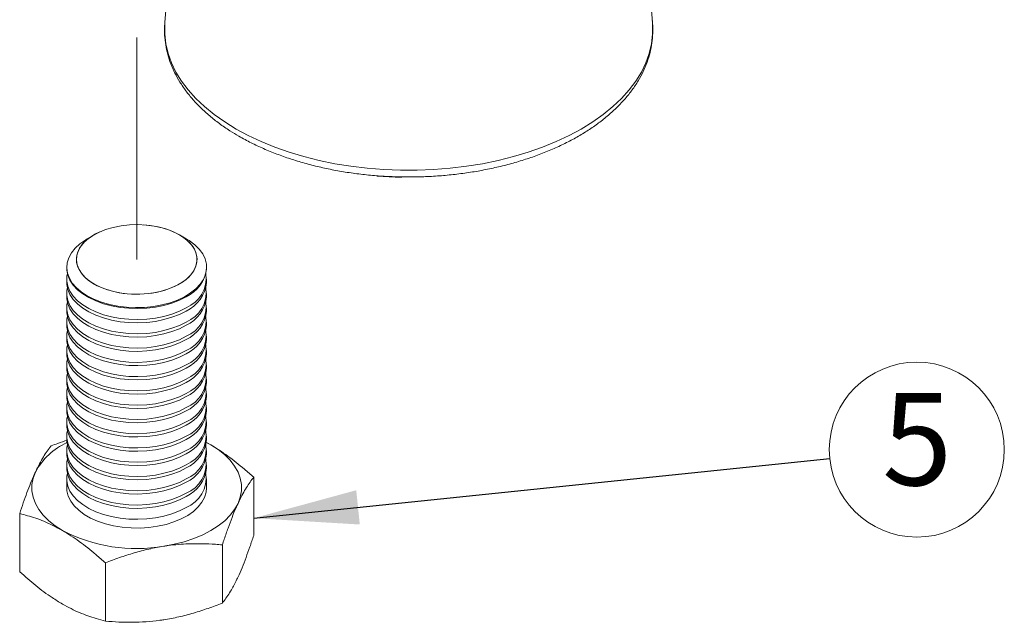
# Model space of a CAD drawing. Units: millimetres. Extents: x 5 to 292, y 5 to 205.
# Drawn here: x 74 to 102, y 68 to 85 of the extents above; entities that cross this region are included whole.
import ezdxf

# ---------------------------------------------------------------- set-up
doc = ezdxf.new("R2010")
doc.units = ezdxf.units.MM
doc.linetypes.add('PHANTOM', pattern=[12.7, 6.35, -1.27, 1.27, -1.27, 1.27, -1.27])
doc.styles.add('SLDTEXTSTYLE1', font='TXT', dxfattribs={"width": 0.605})
doc.dimstyles.new('SLDDIMSTYLE0', dxfattribs={"dimtxt": 0.18, "dimasz": 3, "dimexe": 0, "dimexo": 0.0625, "dimgap": 0, "dimtad": 0, "dimtih": 1, "dimtoh": 1, "dimdec": 0, "dimrnd": 1e-09, "dimzin": 0, "dimdsep": 46, "dimtxsty": 'Standard', "dimsah": 1, "dimcen": 0.09, "dimadec": 0, "dimazin": 0, "dimtfac": 3, "dimtdec": 0, "dimtofl": 0, "dimtmove": 0, "dimatfit": 3, "dimfxl": 1, "dimfrac": 2, "dimtolj": 1, "dimtzin": 0, "dimarcsym": 0})

# ---------------------------------------------------------------- blocks, each defined once
blk = doc.blocks.new('SW_NOTE_0_4')
at = {"color": 0, "linetype": 'Continuous', "lineweight": 0}
blk.add_circle((2.49, 0.257), 2.503, dxfattribs=at)
at = {"color": 0, "linetype": 'Continuous', "lineweight": 0, "insert": (2.502, 1.882), "char_height": 2.646, "attachment_point": 2, "style": 'SLDTEXTSTYLE1'}
blk.add_mtext('5', dxfattribs=at)

msp = doc.modelspace()

# ---------------------------------------------------------------- linework, layer by layer
at = {"color": 7, "linetype": 'PHANTOM', "lineweight": 18}
msp.add_line((77.3533, 78.1943), (77.3533, 99.4154), dxfattribs=at)
at = {"color": 7, "linetype": 'Continuous', "lineweight": 18}
for p, q in [((78.5072, 89.1012), (78.1581, 84.9725)), ((92.1048, 84.9725), (91.7557, 89.1012)), ((84.2286, 80.59), (84.2286, 80.5728)), ((84.9187, 80.538), (84.2286, 80.5728)), ((84.9187, 80.5566), (84.9187, 80.538)), ((76.1332, 78.8984), (75.9388, 78.7862)), ((78.7677, 78.7862), (78.5734, 78.8984)), ((75.3533, 77.9699), (75.3533, 77.9431)), ((79.3533, 77.9431), (79.3533, 77.9699)), ((75.3533, 77.6289), (75.3533, 77.5348)), ((79.3533, 77.5348), (79.3533, 77.6289)), ((75.3533, 77.2206), (75.3533, 77.1266)), ((79.3533, 77.1266), (79.3533, 77.2206)), ((75.3533, 76.8123), (75.3533, 76.7183)), ((79.3533, 76.7183), (79.3533, 76.8123)), ((75.3533, 76.4041), (75.3533, 76.31)), ((79.3533, 76.31), (79.3533, 76.4041)), ((75.3533, 75.9958), (75.3533, 75.9018)), ((79.3533, 75.9018), (79.3533, 75.9958)), ((75.3533, 75.5875), (75.3533, 75.4935)), ((79.3533, 75.4935), (79.3533, 75.5875)), ((75.3533, 75.1793), (75.3533, 75.0852)), ((79.3533, 75.0852), (79.3533, 75.1793)), ((75.3533, 74.771), (75.3533, 74.6769)), ((79.3533, 74.6769), (79.3533, 74.771)), ((75.3533, 74.3627), (75.3533, 74.2687)), ((79.3533, 74.2687), (79.3533, 74.3627)), ((75.3533, 73.9544), (75.3533, 73.8604)), ((79.3533, 73.8604), (79.3533, 73.9544)), ((75.3533, 73.5462), (75.3533, 73.4521)), ((79.3533, 73.4521), (79.3533, 73.5462)), ((75.3533, 73.1379), (75.3533, 73.0439)), ((79.4746, 72.8866), (79.339, 72.9585)), ((79.4746, 72.8866), (79.3474, 72.9558)), ((79.3533, 73.0439), (79.3533, 73.1379)), ((75.3533, 72.7296), (75.3533, 72.6356)), ((79.3533, 72.6356), (79.3533, 72.7296)), ((75.3533, 72.3214), (75.3533, 72.2273)), ((79.3533, 72.2273), (79.3533, 72.3214)), ((75.3533, 71.9131), (75.3533, 71.6619)), ((79.3533, 71.6619), (79.3533, 71.9131)), ((80.6993, 71.9607), (80.6993, 70.2949)), ((74.0072, 70.9256), (74.0072, 69.2597)), ((79.8028, 70.0291), (79.8028, 68.3633)), ((76.4567, 69.5115), (76.4567, 67.8457))]:
    msp.add_line(p, q, dxfattribs=at)
at = {"color": 8, "linetype": 'Continuous', "lineweight": 18, "flags": 128}
for points in [[(80.1947, 81.9261), (79.8693, 82.1272), (79.5684, 82.3407), (79.2935, 82.5655), (79.0458, 82.8006), (78.8265, 83.045), (78.6366, 83.2974), (78.4769, 83.5567), (78.3483, 83.8217), (78.2513, 84.0912), (78.1864, 84.3638), (78.1539, 84.6384), (78.1539, 84.9136), (78.1581, 84.9725)], [(92.1048, 84.9725), (92.109, 84.9136), (92.109, 84.6384), (92.0765, 84.3638), (92.0116, 84.0912), (91.9146, 83.8217), (91.786, 83.5567), (91.6263, 83.2974), (91.4364, 83.045), (91.2171, 82.8006), (90.9694, 82.5655), (90.6945, 82.3407), (90.3936, 82.1272), (90.0682, 81.9261), (89.7198, 81.7382), (89.35, 81.5645), (88.9605, 81.4058), (88.5532, 81.2628), (88.1299, 81.1362), (87.6927, 81.0266), (87.2435, 80.9344), (86.7844, 80.8602), (86.3177, 80.8042), (85.8454, 80.7667), (85.3698, 80.7479), (84.8931, 80.7479), (84.4175, 80.7667), (83.9452, 80.8042), (83.4784, 80.8602), (83.0194, 80.9344), (82.5702, 81.0266), (82.1329, 81.1362), (81.7097, 81.2628), (81.3023, 81.4058), (80.9129, 81.5645), (80.5431, 81.7382), (80.1947, 81.9261)]]:
    msp.add_lwpolyline(points, dxfattribs=at)
at = {"color": 7, "linetype": 'PHANTOM', "lineweight": 18, "flags": 128}
msp.add_lwpolyline([(78.5732, 78.8985), (78.7311, 78.7936), (78.8622, 78.6771), (78.9639, 78.5512), (79.0342, 78.4183), (79.0719, 78.2811), (79.0761, 78.1421), (79.0468, 78.0042), (78.9845, 77.87), (78.8904, 77.7421), (78.7665, 77.623), (78.615, 77.515), (78.439, 77.4203), (78.2418, 77.3406), (78.0274, 77.2775), (77.7998, 77.2323), (77.5635, 77.2058), (77.3232, 77.1985), (77.0834, 77.2106), (76.8489, 77.2418), (76.6242, 77.2916), (76.4137, 77.359), (76.2214, 77.4426), (76.0512, 77.5409), (75.9064, 77.6518), (75.7897, 77.7734), (75.7034, 77.9031), (75.6493, 78.0385), (75.6283, 78.1769), (75.6409, 78.3156), (75.6869, 78.452), (75.7652, 78.5834), (75.8745, 78.7072), (76.0125, 78.821), (76.1767, 78.9226), (76.3637, 79.0101), (76.57, 79.0817), (76.7916, 79.1359), (77.0241, 79.1719), (77.263, 79.1888), (77.5036, 79.1864), (77.7414, 79.1647), (77.9715, 79.1241), (78.1897, 79.0653), (78.3915, 78.9897), (78.5732, 78.8985)], dxfattribs=at)
at = {"color": 7, "linetype": 'Continuous', "lineweight": 18, "flags": 128}
for points in [[(76.1334, 77.49), (75.9755, 77.5949), (75.8444, 77.7114), (75.7427, 77.8374), (75.6723, 77.9702), (75.6346, 78.1075), (75.6304, 78.2464), (75.6598, 78.3843), (75.7221, 78.5185), (75.8161, 78.6464), (75.9401, 78.7655), (76.0915, 78.8735), (76.2676, 78.9683), (76.4647, 79.048), (76.6792, 79.111), (76.9068, 79.1563), (77.143, 79.1828), (77.3834, 79.1901), (77.6231, 79.1779), (77.8577, 79.1467), (78.0824, 79.0969), (78.2929, 79.0295), (78.4851, 78.9459), (78.6553, 78.8477), (78.8001, 78.7367), (78.9168, 78.6152), (79.0031, 78.4855), (79.0572, 78.3501), (79.0782, 78.2116), (79.0656, 78.0729), (79.0197, 77.9365), (78.9413, 77.8051), (78.8321, 77.6813), (78.694, 77.5675), (78.5298, 77.4659), (78.3428, 77.3784), (78.1365, 77.3069), (77.9149, 77.2526), (77.6824, 77.2166), (77.4436, 77.1997), (77.2029, 77.2021), (76.9652, 77.2239), (76.735, 77.2645), (76.5169, 77.3232), (76.315, 77.3989), (76.1334, 77.49)], [(75.9391, 77.1535), (75.7698, 77.2646), (75.6266, 77.3873), (75.5117, 77.5195), (75.4271, 77.6592), (75.374, 77.8039), (75.3535, 77.9514), (75.3658, 78.0992), (75.4108, 78.2448), (75.4876, 78.3859), (75.5951, 78.5203), (75.7315, 78.6455), (75.8945, 78.7597), (75.9388, 78.7862)], [(78.7677, 78.7862), (78.8552, 78.7323), (79.0117, 78.6152), (79.1411, 78.4874), (79.241, 78.3512), (79.31, 78.2087), (79.3468, 78.0623), (79.351, 77.9144), (79.3223, 77.7674), (79.2612, 77.6237), (79.1689, 77.4857), (79.0467, 77.3556), (78.8967, 77.2356), (78.7214, 77.1277), (78.5236, 77.0336), (78.3066, 76.9549), (78.074, 76.8929), (77.8295, 76.8485), (77.5772, 76.8226), (77.3212, 76.8155), (77.0658, 76.8273), (76.815, 76.8579), (76.5731, 76.9068), (76.344, 76.9731), (76.1315, 77.0558), (75.9391, 77.1535)], [(78.7675, 77.1267), (78.575, 77.029), (78.3625, 76.9463), (78.1334, 76.88), (77.8915, 76.8311), (77.6408, 76.8005), (77.3853, 76.7887), (77.1293, 76.7958), (76.877, 76.8217), (76.6325, 76.8661), (76.3999, 76.9282), (76.1829, 77.0069), (75.9851, 77.101), (75.8098, 77.2089), (75.6598, 77.3288), (75.5377, 77.4589), (75.4453, 77.5969), (75.3843, 77.7406), (75.3556, 77.8876), (75.3533, 77.9431)], [(78.7675, 76.8125), (78.575, 76.7148), (78.3625, 76.6321), (78.1334, 76.5658), (77.8915, 76.5169), (77.6408, 76.4863), (77.3853, 76.4745), (77.1293, 76.4816), (76.877, 76.5075), (76.6325, 76.5519), (76.3999, 76.6139), (76.1829, 76.6926), (75.9851, 76.7867), (75.8098, 76.8946), (75.6598, 77.0146), (75.5377, 77.1447), (75.4453, 77.2827), (75.3843, 77.4264), (75.3556, 77.5734), (75.3597, 77.7213), (75.3719, 77.786)], [(78.7675, 76.7184), (78.575, 76.6207), (78.3625, 76.538), (78.1334, 76.4717), (77.8915, 76.4229), (77.6408, 76.3923), (77.3853, 76.3804), (77.1293, 76.3875), (76.877, 76.4135), (76.6325, 76.4578), (76.3999, 76.5199), (76.1829, 76.5986), (75.9851, 76.6927), (75.8098, 76.8006), (75.6598, 76.9206), (75.5377, 77.0506), (75.4453, 77.1886), (75.3843, 77.3323), (75.3556, 77.4793), (75.3533, 77.5348)], [(78.7675, 76.4042), (78.575, 76.3065), (78.3625, 76.2238), (78.1334, 76.1575), (77.8915, 76.1086), (77.6408, 76.078), (77.3853, 76.0662), (77.1293, 76.0733), (76.877, 76.0992), (76.6325, 76.1436), (76.3999, 76.2057), (76.1829, 76.2844), (75.9851, 76.3785), (75.8098, 76.4864), (75.6598, 76.6063), (75.5377, 76.7364), (75.4453, 76.8744), (75.3843, 77.0181), (75.3556, 77.1651), (75.3597, 77.313), (75.3719, 77.3777)], [(78.7675, 76.3102), (78.575, 76.2125), (78.3625, 76.1298), (78.1334, 76.0635), (77.8915, 76.0146), (77.6408, 75.984), (77.3853, 75.9721), (77.1293, 75.9793), (76.877, 76.0052), (76.6325, 76.0496), (76.3999, 76.1116), (76.1829, 76.1903), (75.9851, 76.2844), (75.8098, 76.3923), (75.6598, 76.5123), (75.5377, 76.6424), (75.4453, 76.7804), (75.3843, 76.9241), (75.3556, 77.0711), (75.3533, 77.1266)], [(78.7675, 75.9959), (78.575, 75.8982), (78.3625, 75.8155), (78.1334, 75.7492), (77.8915, 75.7004), (77.6408, 75.6698), (77.3853, 75.6579), (77.1293, 75.665), (76.877, 75.691), (76.6325, 75.7353), (76.3999, 75.7974), (76.1829, 75.8761), (75.9851, 75.9702), (75.8098, 76.0781), (75.6598, 76.1981), (75.5377, 76.3281), (75.4453, 76.4661), (75.3843, 76.6098), (75.3556, 76.7568), (75.3597, 76.9048), (75.3719, 76.9695)], [(78.7675, 75.9019), (78.575, 75.8042), (78.3625, 75.7215), (78.1334, 75.6552), (77.8915, 75.6063), (77.6408, 75.5757), (77.3853, 75.5639), (77.1293, 75.571), (76.877, 75.5969), (76.6325, 75.6413), (76.3999, 75.7033), (76.1829, 75.7821), (75.9851, 75.8761), (75.8098, 75.9841), (75.6598, 76.104), (75.5377, 76.2341), (75.4453, 76.3721), (75.3843, 76.5158), (75.3556, 76.6628), (75.3533, 76.7183)], [(78.7675, 75.5877), (78.575, 75.49), (78.3625, 75.4073), (78.1334, 75.341), (77.8915, 75.2921), (77.6408, 75.2615), (77.3853, 75.2496), (77.1293, 75.2568), (76.877, 75.2827), (76.6325, 75.3271), (76.3999, 75.3891), (76.1829, 75.4678), (75.9851, 75.5619), (75.8098, 75.6698), (75.6598, 75.7898), (75.5377, 75.9199), (75.4453, 76.0579), (75.3843, 76.2016), (75.3556, 76.3486), (75.3597, 76.4965), (75.3719, 76.5612)], [(78.7675, 75.4936), (78.575, 75.3959), (78.3625, 75.3132), (78.1334, 75.2469), (77.8915, 75.1981), (77.6408, 75.1674), (77.3853, 75.1556), (77.1293, 75.1627), (76.877, 75.1887), (76.6325, 75.233), (76.3999, 75.2951), (76.1829, 75.3738), (75.9851, 75.4679), (75.8098, 75.5758), (75.6598, 75.6958), (75.5377, 75.8258), (75.4453, 75.9638), (75.3843, 76.1075), (75.3556, 76.2545), (75.3533, 76.31)], [(78.7675, 75.1794), (78.575, 75.0817), (78.3625, 74.999), (78.1334, 74.9327), (77.8915, 74.8838), (77.6408, 74.8532), (77.3853, 74.8414), (77.1293, 74.8485), (76.877, 74.8744), (76.6325, 74.9188), (76.3999, 74.9808), (76.1829, 75.0596), (75.9851, 75.1536), (75.8098, 75.2616), (75.6598, 75.3815), (75.5377, 75.5116), (75.4453, 75.6496), (75.3843, 75.7933), (75.3556, 75.9403), (75.3597, 76.0882), (75.3719, 76.1529)], [(78.7675, 75.0854), (78.575, 74.9877), (78.3625, 74.905), (78.1334, 74.8386), (77.8915, 74.7898), (77.6408, 74.7592), (77.3853, 74.7473), (77.1293, 74.7544), (76.877, 74.7804), (76.6325, 74.8248), (76.3999, 74.8868), (76.1829, 74.9655), (75.9851, 75.0596), (75.8098, 75.1675), (75.6598, 75.2875), (75.5377, 75.4175), (75.4453, 75.5556), (75.3843, 75.6992), (75.3556, 75.8463), (75.3533, 75.9018)], [(78.7675, 74.6771), (78.575, 74.5794), (78.3625, 74.4967), (78.1334, 74.4304), (77.8915, 74.3815), (77.6408, 74.3509), (77.3853, 74.3391), (77.1293, 74.3462), (76.877, 74.3721), (76.6325, 74.4165), (76.3999, 74.4785), (76.1829, 74.5572), (75.9851, 74.6513), (75.8098, 74.7592), (75.6598, 74.8792), (75.5377, 75.0093), (75.4453, 75.1473), (75.3843, 75.291), (75.3556, 75.438), (75.3533, 75.4935)], [(78.7675, 74.7711), (78.575, 74.6734), (78.3625, 74.5907), (78.1334, 74.5244), (77.8915, 74.4756), (77.6408, 74.4449), (77.3853, 74.4331), (77.1293, 74.4402), (76.877, 74.4662), (76.6325, 74.5105), (76.3999, 74.5726), (76.1829, 74.6513), (75.9851, 74.7454), (75.8098, 74.8533), (75.6598, 74.9733), (75.5377, 75.1033), (75.4453, 75.2413), (75.3843, 75.385), (75.3556, 75.532), (75.3597, 75.68), (75.3719, 75.7446)], [(78.7675, 74.3628), (78.575, 74.2652), (78.3625, 74.1825), (78.1334, 74.1161), (77.8915, 74.0673), (77.6408, 74.0367), (77.3853, 74.0248), (77.1293, 74.0319), (76.877, 74.0579), (76.6325, 74.1023), (76.3999, 74.1643), (76.1829, 74.243), (75.9851, 74.3371), (75.8098, 74.445), (75.6598, 74.565), (75.5377, 74.695), (75.4453, 74.8331), (75.3843, 74.9767), (75.3556, 75.1238), (75.3597, 75.2717), (75.3719, 75.3364)], [(78.7675, 74.2688), (78.575, 74.1711), (78.3625, 74.0884), (78.1334, 74.0221), (77.8915, 73.9732), (77.6408, 73.9426), (77.3853, 73.9308), (77.1293, 73.9379), (76.877, 73.9639), (76.6325, 74.0082), (76.3999, 74.0703), (76.1829, 74.149), (75.9851, 74.2431), (75.8098, 74.351), (75.6598, 74.4709), (75.5377, 74.601), (75.4453, 74.739), (75.3843, 74.8827), (75.3556, 75.0297), (75.3533, 75.0852)], [(78.7675, 73.9546), (78.575, 73.8569), (78.3625, 73.7742), (78.1334, 73.7079), (77.8915, 73.659), (77.6408, 73.6284), (77.3853, 73.6166), (77.1293, 73.6237), (76.877, 73.6496), (76.6325, 73.694), (76.3999, 73.756), (76.1829, 73.8347), (75.9851, 73.9288), (75.8098, 74.0367), (75.6598, 74.1567), (75.5377, 74.2868), (75.4453, 74.4248), (75.3843, 74.5685), (75.3556, 74.7155), (75.3597, 74.8634), (75.3719, 74.9281)], [(78.7675, 73.8605), (78.575, 73.7628), (78.3625, 73.6802), (78.1334, 73.6138), (77.8915, 73.565), (77.6408, 73.5344), (77.3853, 73.5225), (77.1293, 73.5296), (76.877, 73.5556), (76.6325, 73.5999), (76.3999, 73.662), (76.1829, 73.7407), (75.9851, 73.8348), (75.8098, 73.9427), (75.6598, 74.0627), (75.5377, 74.1927), (75.4453, 74.3307), (75.3843, 74.4744), (75.3556, 74.6215), (75.3533, 74.6769)], [(78.7675, 73.5463), (78.575, 73.4486), (78.3625, 73.3659), (78.1334, 73.2996), (77.8915, 73.2507), (77.6408, 73.2201), (77.3853, 73.2083), (77.1293, 73.2154), (76.877, 73.2414), (76.6325, 73.2857), (76.3999, 73.3478), (76.1829, 73.4265), (75.9851, 73.5206), (75.8098, 73.6285), (75.6598, 73.7484), (75.5377, 73.8785), (75.4453, 74.0165), (75.3843, 74.1602), (75.3556, 74.3072), (75.3597, 74.4551), (75.3719, 74.5198)], [(78.7675, 73.4523), (78.575, 73.3546), (78.3625, 73.2719), (78.1334, 73.2056), (77.8915, 73.1567), (77.6408, 73.1261), (77.3853, 73.1143), (77.1293, 73.1214), (76.877, 73.1473), (76.6325, 73.1917), (76.3999, 73.2537), (76.1829, 73.3324), (75.9851, 73.4265), (75.8098, 73.5344), (75.6598, 73.6544), (75.5377, 73.7845), (75.4453, 73.9225), (75.3843, 74.0662), (75.3556, 74.2132), (75.3533, 74.2687)], [(78.7675, 73.138), (78.575, 73.0403), (78.3625, 72.9577), (78.1334, 72.8913), (77.8915, 72.8425), (77.6408, 72.8119), (77.3853, 72.8), (77.1293, 72.8071), (76.877, 72.8331), (76.6325, 72.8774), (76.3999, 72.9395), (76.1829, 73.0182), (75.9851, 73.1123), (75.8098, 73.2202), (75.6598, 73.3402), (75.5377, 73.4702), (75.4453, 73.6082), (75.3843, 73.7519), (75.3556, 73.8989), (75.3597, 74.0469), (75.3719, 74.1116)], [(78.7675, 73.044), (78.575, 72.9463), (78.3625, 72.8636), (78.1334, 72.7973), (77.8915, 72.7484), (77.6408, 72.7178), (77.3853, 72.706), (77.1293, 72.7131), (76.877, 72.739), (76.6325, 72.7834), (76.3999, 72.8455), (76.1829, 72.9242), (75.9851, 73.0183), (75.8098, 73.1262), (75.6598, 73.2461), (75.5377, 73.3762), (75.4453, 73.5142), (75.3843, 73.6579), (75.3556, 73.8049), (75.3533, 73.8604)], [(78.7675, 72.7298), (78.575, 72.6321), (78.3625, 72.5494), (78.1334, 72.4831), (77.8915, 72.4342), (77.6408, 72.4036), (77.3853, 72.3917), (77.1293, 72.3989), (76.877, 72.4248), (76.6325, 72.4692), (76.3999, 72.5312), (76.1829, 72.6099), (75.9851, 72.704), (75.8098, 72.8119), (75.6598, 72.9319), (75.5377, 73.062), (75.4453, 73.2), (75.3843, 73.3437), (75.3556, 73.4907), (75.3597, 73.6386), (75.3719, 73.7033)], [(78.7675, 72.6357), (78.575, 72.538), (78.3625, 72.4553), (78.1334, 72.389), (77.8915, 72.3402), (77.6408, 72.3096), (77.3853, 72.2977), (77.1293, 72.3048), (76.877, 72.3308), (76.6325, 72.3751), (76.3999, 72.4372), (76.1829, 72.5159), (75.9851, 72.61), (75.8098, 72.7179), (75.6598, 72.8379), (75.5377, 72.9679), (75.4453, 73.1059), (75.3843, 73.2496), (75.3556, 73.3966), (75.3533, 73.4521)], [(78.7675, 72.3215), (78.575, 72.2238), (78.3625, 72.1411), (78.1334, 72.0748), (77.8915, 72.0259), (77.6408, 71.9953), (77.3853, 71.9835), (77.1293, 71.9906), (76.877, 72.0165), (76.6325, 72.0609), (76.3999, 72.123), (76.1829, 72.2017), (75.9851, 72.2957), (75.8098, 72.4037), (75.6598, 72.5236), (75.5377, 72.6537), (75.4453, 72.7917), (75.3843, 72.9354), (75.3556, 73.0824), (75.3597, 73.2303), (75.3719, 73.295)], [(78.7675, 72.2275), (78.575, 72.1298), (78.3625, 72.0471), (78.1334, 71.9808), (77.8915, 71.9319), (77.6408, 71.9013), (77.3853, 71.8894), (77.1293, 71.8966), (76.877, 71.9225), (76.6325, 71.9669), (76.3999, 72.0289), (76.1829, 72.1076), (75.9851, 72.2017), (75.8098, 72.3096), (75.6598, 72.4296), (75.5377, 72.5597), (75.4453, 72.6977), (75.3843, 72.8414), (75.3556, 72.9884), (75.3533, 73.0439)], [(78.7675, 71.9132), (78.575, 71.8155), (78.3625, 71.7328), (78.1334, 71.6665), (77.8915, 71.6177), (77.6408, 71.5871), (77.3853, 71.5752), (77.1293, 71.5823), (76.877, 71.6083), (76.6325, 71.6526), (76.3999, 71.7147), (76.1829, 71.7934), (75.9851, 71.8875), (75.8098, 71.9954), (75.6598, 72.1154), (75.5377, 72.2454), (75.4453, 72.3834), (75.3843, 72.5271), (75.3556, 72.6741), (75.3597, 72.8221), (75.3719, 72.8868)], [(80.251, 71.2137), (80.3163, 71.391), (80.3492, 71.5713), (80.3492, 71.7526), (80.3163, 71.9329), (80.251, 72.1102), (80.154, 72.2826), (80.0263, 72.4482), (79.8693, 72.6052), (79.6847, 72.7518), (79.4746, 72.8866)], [(78.7675, 71.8192), (78.575, 71.7215), (78.3625, 71.6388), (78.1334, 71.5725), (77.8915, 71.5236), (77.6408, 71.493), (77.3853, 71.4812), (77.1293, 71.4883), (76.877, 71.5142), (76.6325, 71.5586), (76.3999, 71.6206), (76.1829, 71.6994), (75.9851, 71.7934), (75.8098, 71.9014), (75.6598, 72.0213), (75.5377, 72.1514), (75.4453, 72.2894), (75.3843, 72.4331), (75.3556, 72.5801), (75.3533, 72.6356)], [(78.7675, 71.505), (78.575, 71.4073), (78.3625, 71.3246), (78.1334, 71.2583), (77.8915, 71.2094), (77.6408, 71.1788), (77.3853, 71.1669), (77.1293, 71.174), (76.877, 71.2), (76.6325, 71.2444), (76.3999, 71.3064), (76.1829, 71.3851), (75.9851, 71.4792), (75.8098, 71.5871), (75.6598, 71.7071), (75.5377, 71.8372), (75.4453, 71.9752), (75.3843, 72.1189), (75.3556, 72.2659), (75.3597, 72.4138), (75.3719, 72.4785)], [(75.2319, 70.4373), (75.0218, 70.572), (74.8373, 70.7187), (74.6802, 70.8757), (74.5525, 71.0413), (74.4555, 71.2137), (74.3902, 71.391), (74.3574, 71.5713), (74.3574, 71.7526), (74.3902, 71.9329), (74.4555, 72.1102)], [(78.7675, 71.4109), (78.575, 71.3132), (78.3625, 71.2305), (78.1334, 71.1642), (77.8915, 71.1153), (77.6408, 71.0847), (77.3853, 71.0729), (77.1293, 71.08), (76.877, 71.106), (76.6325, 71.1503), (76.3999, 71.2124), (76.1829, 71.2911), (75.9851, 71.3852), (75.8098, 71.4931), (75.6598, 71.6131), (75.5377, 71.7431), (75.4453, 71.8811), (75.3843, 72.0248), (75.3556, 72.1718), (75.3533, 72.2273)], [(78.7675, 71.0967), (78.575, 70.999), (78.3625, 70.9163), (78.1334, 70.85), (77.8915, 70.8011), (77.6408, 70.7705), (77.3853, 70.7587), (77.1293, 70.7658), (76.877, 70.7917), (76.6325, 70.8361), (76.3999, 70.8981), (76.1829, 70.9769), (75.9851, 71.0709), (75.8098, 71.1789), (75.6598, 71.2988), (75.5377, 71.4289), (75.4453, 71.5669), (75.3843, 71.7106), (75.3556, 71.8576), (75.3597, 72.0055), (75.3719, 72.0702)], [(79.3533, 71.6619), (79.3407, 71.5327), (79.2957, 71.387), (79.2189, 71.2459), (79.1114, 71.1116), (78.9751, 70.9863), (78.8121, 70.8721), (78.6251, 70.7709), (78.4173, 70.6843), (78.192, 70.6138), (77.953, 70.5605), (77.7041, 70.5253), (77.4494, 70.5087), (77.1932, 70.5111), (76.9395, 70.5323), (76.6927, 70.5722), (76.4567, 70.6299), (76.2355, 70.7045), (76.0326, 70.7949), (75.8513, 70.8995), (75.6948, 71.0167), (75.5655, 71.1444), (75.4655, 71.2806), (75.3965, 71.4231), (75.3597, 71.5695), (75.3533, 71.6619)], [(78.1297, 69.9891), (78.4284, 70.0451), (78.7152, 70.1188), (78.9872, 70.2095), (79.2412, 70.316), (79.4746, 70.4373), (79.6847, 70.572), (79.8693, 70.7187), (80.0263, 70.8757), (80.154, 71.0413), (80.251, 71.2137)]]:
    msp.add_lwpolyline(points, dxfattribs=at)
at = {"color": 7, "linetype": 'Continuous', "lineweight": 18}
for centre, radius, start, end in [((78.345, 78.0482), 1.0137, 294.62989, 354.04997), ((78.4305, 77.6608), 0.9128, 291.66331, 7.88597), ((78.345, 77.6399), 1.0137, 294.62989, 354.04997), ((78.4305, 77.2525), 0.9128, 291.66331, 7.88597), ((78.345, 77.2317), 1.0137, 294.62989, 354.04997), ((78.4305, 76.8442), 0.9128, 291.66331, 7.88597), ((78.345, 76.8234), 1.0137, 294.62989, 354.04997), ((78.4305, 76.436), 0.9128, 291.66331, 7.88597), ((78.345, 76.4151), 1.0137, 294.62989, 354.04997), ((78.4305, 76.0277), 0.9128, 291.66331, 7.88597), ((78.345, 76.0068), 1.0137, 294.62989, 354.04997), ((78.4305, 75.6194), 0.9128, 291.66331, 7.88597), ((78.345, 75.5986), 1.0137, 294.62989, 354.04997), ((78.4305, 75.2111), 0.9128, 291.66331, 7.88597), ((78.345, 75.1903), 1.0137, 294.62989, 354.04997), ((78.4305, 74.8029), 0.9128, 291.66331, 7.88597), ((78.345, 74.782), 1.0137, 294.62989, 354.04997), ((78.4305, 74.3946), 0.9128, 291.66331, 7.88597), ((78.345, 74.3738), 1.0137, 294.62989, 354.04997), ((78.4305, 73.9863), 0.9128, 291.66331, 7.88597), ((78.345, 73.9655), 1.0137, 294.62989, 354.04997), ((78.4305, 73.5781), 0.9128, 291.66331, 7.88597), ((78.345, 73.5572), 1.0137, 294.62989, 354.04997), ((78.4305, 73.1698), 0.9128, 291.66331, 7.88597), ((76.179, 71.1741), 1.9613, 114.71057, 151.492), ((78.345, 73.149), 1.0137, 294.62989, 354.04997), ((78.4305, 72.7615), 0.9128, 291.66331, 7.88597), ((78.345, 72.7407), 1.0137, 294.62989, 354.04997), ((78.4305, 72.3532), 0.9128, 291.66331, 7.88597), ((78.345, 72.3324), 1.0137, 294.62989, 354.04997), ((78.4305, 71.945), 0.9128, 291.66331, 7.88597), ((77.346, 74.5131), 4.5914, 242.58507, 279.82885)]:
    msp.add_arc(centre, radius, start, end, dxfattribs=at)
for points, knots in [([(78.1603, 84.9633), (78.1574, 84.9374), (78.1438, 84.8198), (78.1493, 84.6092), (78.1776, 84.334), (78.2371, 84.0612), (78.3248, 83.7918), (78.4412, 83.5267), (78.5858, 83.2667), (78.7584, 83.0129), (78.9584, 82.7663), (79.1851, 82.5281), (79.4375, 82.2995), (79.7147, 82.0818), (79.9948, 81.8881), (80.1896, 81.772), (80.2769, 81.7201)], [0, 0, 0, 0, 0.0210536, 0.0955628, 0.1699518, 0.2443901, 0.319115, 0.3943194, 0.4701288, 0.5465908, 0.6236795, 0.7013127, 0.7793762, 0.8577475, 0.9363144, 1, 1, 1, 1]), ([(80.2769, 81.7201), (80.3354, 81.687), (80.5044, 81.5915), (80.799, 81.444), (81.1652, 81.2828), (81.5481, 81.1367), (81.9456, 81.0059), (82.3561, 80.891), (82.778, 80.7923), (83.2095, 80.7101), (83.6488, 80.6447), (84.0941, 80.5964), (84.5437, 80.5652), (84.9956, 80.5514), (85.448, 80.5548), (85.8992, 80.5756), (86.3472, 80.6136), (86.7902, 80.6688), (87.2265, 80.7409), (87.6542, 80.8296), (88.0717, 80.9348), (88.4772, 81.0561), (88.869, 81.193), (89.2457, 81.3452), (89.6054, 81.5122), (89.9468, 81.6934), (90.2684, 81.8884), (90.5685, 82.0964), (90.8458, 82.3168), (91.0988, 82.5486), (91.3262, 82.7909), (91.5266, 83.0426), (91.6989, 83.3022), (91.8422, 83.5684), (91.956, 83.8396), (92.0397, 84.1142), (92.094, 84.3908), (92.1162, 84.6679), (92.1168, 84.8789), (92.1007, 84.9963), (92.0971, 85.0221)], [0, 0, 0, 0, 0.01452048, 0.04192713, 0.06931728, 0.09668828, 0.12403683, 0.15136231, 0.17866582, 0.20594966, 0.23321681, 0.26047071, 0.28771509, 0.31495378, 0.34219074, 0.36942971, 0.39667365, 0.42392661, 0.45119264, 0.47847573, 0.50577974, 0.53310827, 0.56046441, 0.58785043, 0.61526727, 0.64271374, 0.67018555, 0.69767392, 0.72515856, 0.75261286, 0.78000225, 0.80728393, 0.83441047, 0.86133686, 0.8880302, 0.91447941, 0.94070173, 0.96674351, 0.99267485, 1, 1, 1, 1]), ([(75.3629, 73.0258), (75.2737, 72.9953), (75.1196, 72.9426), (74.9678, 72.8825), (74.9038, 72.8572)], [0, 0, 0, 0, 0.578414, 1, 1, 1, 1]), ([(74.9038, 72.8572), (74.8857, 72.8343), (74.8315, 72.7655), (74.7396, 72.6346), (74.6274, 72.4507), (74.5322, 72.2723), (74.4747, 72.1508), (74.4555, 72.1102)], [0, 0, 0, 0, 0.1235975, 0.3712478, 0.6210135, 0.8733014, 1, 1, 1, 1]), ([(80.6993, 71.9607), (80.6112, 72.0396), (80.3684, 72.2569), (80.0403, 72.5164), (79.7187, 72.7402), (79.5561, 72.8377), (79.4746, 72.8866)], [0, 0, 0, 0, 0.2204971, 0.6076193, 0.8034107, 1, 1, 1, 1]), ([(74.4555, 72.1102), (74.4449, 72.087), (74.3994, 71.988), (74.2835, 71.7145), (74.144, 71.3385), (74.0416, 71.0294), (74.0072, 70.9256)], [0, 0, 0, 0, 0.0700868, 0.2998979, 0.7649704, 1, 1, 1, 1]), ([(80.251, 71.2137), (80.2617, 71.2364), (80.3421, 71.4078), (80.458, 71.6183), (80.5963, 71.828), (80.6649, 71.9164), (80.6993, 71.9607)], [0, 0, 0, 0, 0.0700908, 0.530694, 0.7649569, 1, 1, 1, 1]), ([(79.8028, 70.0291), (79.8208, 70.084), (79.875, 70.2488), (79.9669, 70.5137), (80.0792, 70.8137), (80.1743, 71.0453), (80.2318, 71.1715), (80.251, 71.2137)], [0, 0, 0, 0, 0.1235975, 0.3712478, 0.6210135, 0.8733014, 1, 1, 1, 1]), ([(74.0072, 70.9256), (74.1589, 70.8844), (74.4636, 70.8016), (74.8753, 70.633), (75.1328, 70.4917), (75.2319, 70.4373)], [0, 0, 0, 0, 0.378556, 0.7606426, 1, 1, 1, 1]), ([(75.2319, 70.4373), (75.312, 70.3894), (75.4724, 70.2933), (75.794, 70.07), (76.1236, 69.8096), (76.3686, 69.5904), (76.4567, 69.5115)], [0, 0, 0, 0, 0.19309851, 0.38698995, 0.77950168, 1, 1, 1, 1]), ([(80.6993, 70.2949), (80.6631, 70.1857), (80.5907, 69.9668), (80.4794, 69.6584), (80.366, 69.367), (80.2895, 69.196), (80.251, 69.1103)], [0, 0, 0, 0, 0.2472686, 0.4953626, 0.746874, 1, 1, 1, 1]), ([(76.4567, 69.5115), (76.5917, 69.5637), (76.8623, 69.6682), (77.2775, 69.8012), (77.7006, 69.9137), (77.9864, 69.9639), (78.1297, 69.9891)], [0, 0, 0, 0, 0.2472686, 0.4953626, 0.746874, 1, 1, 1, 1]), ([(78.1297, 69.9891), (78.1694, 69.995), (78.4044, 70.0298), (78.7708, 70.0602), (79.2242, 70.0643), (79.5468, 70.0503), (79.7387, 70.0344), (79.8028, 70.0291)], [0, 0, 0, 0, 0.0700757, 0.4151959, 0.6478356, 0.8824551, 1, 1, 1, 1]), ([(75.2319, 68.3339), (75.1328, 68.394), (74.8769, 68.5491), (74.4652, 68.8554), (74.1604, 69.1245), (74.0072, 69.2597)], [0, 0, 0, 0, 0.239357, 0.6175786, 1, 1, 1, 1]), ([(80.251, 69.1103), (80.2404, 69.0876), (80.1774, 68.9535), (80.0793, 68.7683), (79.9578, 68.5726), (79.8713, 68.4502), (79.8199, 68.385), (79.8028, 68.3633)], [0, 0, 0, 0, 0.0700757, 0.4151959, 0.6478356, 0.8824551, 1, 1, 1, 1]), ([(76.4567, 67.8457), (76.3686, 67.8686), (76.1258, 67.9316), (75.7977, 68.0509), (75.4761, 68.1984), (75.3134, 68.2887), (75.2319, 68.3339)], [0, 0, 0, 0, 0.2204971, 0.6076193, 0.8034107, 1, 1, 1, 1]), ([(79.8028, 68.3633), (79.7354, 68.3369), (79.533, 68.2575), (79.1902, 68.1375), (78.7711, 68.0146), (78.416, 67.9331), (78.2015, 67.8976), (78.1297, 67.8857)], [0, 0, 0, 0, 0.1235975, 0.3712478, 0.6210135, 0.8733014, 1, 1, 1, 1]), ([(78.1297, 67.8857), (78.0901, 67.8798), (77.7897, 67.8352), (77.3573, 67.8075), (76.8412, 67.816), (76.585, 67.8358), (76.4567, 67.8457)], [0, 0, 0, 0, 0.0700908, 0.530694, 0.7649569, 1, 1, 1, 1])]:
    msp.add_open_spline(points, degree=3, knots=knots, dxfattribs=at)

# ---------------------------------------------------------------- block references
at = {"color": 7, "linetype": 'Continuous', "lineweight": 0}
msp.add_blockref('SW_NOTE_0_4', (97.1732, 72.4954), dxfattribs=at)

# ---------------------------------------------------------------- leaders
msp.add_leader([(80.6993, 70.7919), (97.1732, 72.4954)], dimstyle='SLDDIMSTYLE0', dxfattribs=at)

doc.saveas('drawing.dxf')
